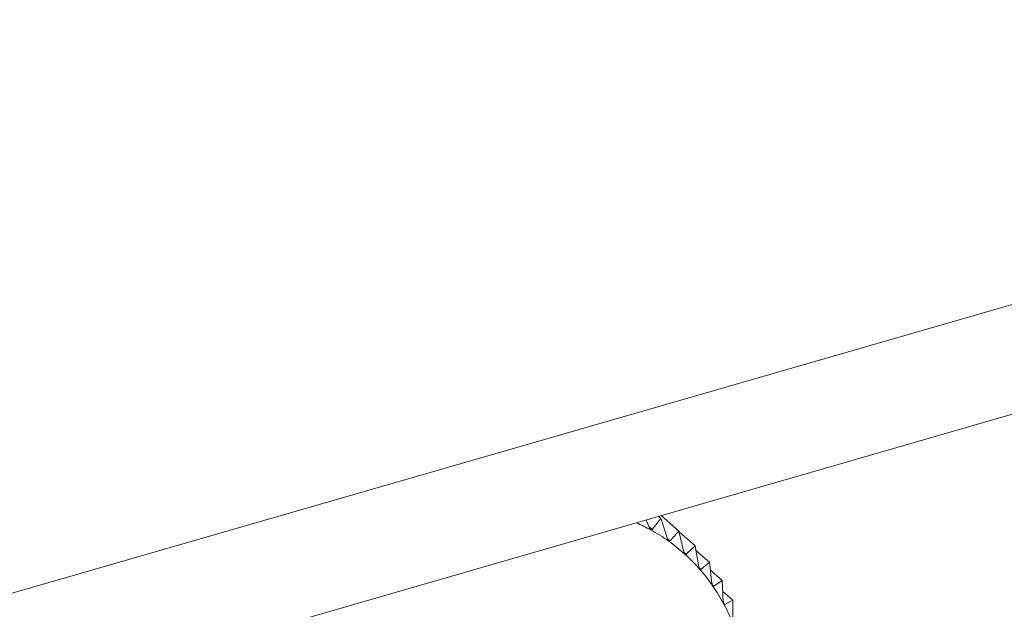
# Model space of a CAD drawing. Extents: x 19.1 to 29.8, y 0.6 to 8.7.
# Drawn here: x 26.1 to 26.1, y 5.1 to 5.1 of the extents above; entities that cross this region are included whole.
import ezdxf

# ---------------------------------------------------------------- set-up
doc = ezdxf.new("R2010")
doc.units = 0
doc.header["$MEASUREMENT"] = 0
doc.layers.get('0').update_dxf_attribs({"linetype": 'CONTINUOUS'})
doc.layers.add('D7', color=7, linetype='CONTINUOUS')

# ---------------------------------------------------------------- blocks, each defined once
blk = doc.blocks.new('A$C50DB2F85')
at = {"color": 7, "linetype": 'Continuous', "lineweight": 15}
for p, q in [((5.942589395330305, 3.461615718633086), (6.163105751778065, 3.525271987588012)), ((5.942589395330305, 3.459322359946161), (6.163105751778065, 3.522978628901087)), ((6.122085710088729, 3.510949979099178), (6.122021553077463, 3.511118881550442)), ((6.12232900615999, 3.511150906415582), (6.122145466602053, 3.510917034176207)), ((6.122279853426054, 3.51119347393185), (6.12232900615999, 3.511150906415582)), ((6.122329693375566, 3.511207763728021), (6.122701404431272, 3.510885852510921)), ((6.122075010886153, 3.510978050616013), (6.122145466602053, 3.510917034176207)), ((6.122806568028057, 3.510446848842812), (6.122701404431272, 3.510885852510921)), ((6.122705220223455, 3.510870082685671), (6.123040144666422, 3.51058002960971)), ((6.122458071839763, 3.510730173427285), (6.122516784936341, 3.510679326394112)), ((6.12280742453007, 3.510444272537693), (6.122856785097984, 3.510401525031928)), ((6.123040144666422, 3.51058002960971), (6.122856785097984, 3.510401525031928)), ((6.123117769870024, 3.510136689792341), (6.123040144666422, 3.51058002960971)), ((6.123057198826391, 3.510482623741162), (6.123342347033503, 3.510235678149962)), ((6.123342347033503, 3.510235678149962), (6.123162587255013, 3.510085660173726)), ((6.123392973812404, 3.509790536504011), (6.123342347033503, 3.510235678149962)), ((6.123121540045904, 3.510121208099574), (6.123162587255013, 3.510085660173726)), ((6.123361542826547, 3.510067037005068), (6.123605851658514, 3.509855459350219)), ((6.123605851658514, 3.509855459350219), (6.123432031533472, 3.509734183782688)), ((6.123630019981224, 3.509411004671684), (6.123605851658514, 3.509855459350219)), ((6.123398674181235, 3.509763072097109), (6.123432031533472, 3.509734183782688)), ((6.123618378523634, 3.509624191534876), (6.123828498667482, 3.509442222152438)), ((6.123828498667482, 3.509442222152438), (6.123662958059345, 3.509349739588132)), ((6.123827108481482, 3.509000983437322), (6.123828498667482, 3.509442222152438)), ((6.123636770979093, 3.509372418264875), (6.123662958059345, 3.509349739588132))]:
    blk.add_line(p, q, dxfattribs=at)
for centre, radius, start, end in [((6.119789185099382, 3.506597592581667), 0.00489935697662793, 61.66422638317641, 65.58854782474512), ((6.120275678680631, 3.507566736295998), 0.003815559083106517, 54.57745850689537, 61.18685396538219), ((6.120304998896064, 3.507607456349484), 0.003765382279578446, 47.91615146257701, 54.58189595382117), ((6.120304625954493, 3.507605104963234), 0.003767377571631652, 41.2657884881415, 47.93590954439446), ((6.12024948118172, 3.507557646474537), 0.003840129036709218, 34.66828598639688, 41.25536903929376), ((6.120137985382943, 3.507475955183478), 0.003978299541756377, 28.285163019487, 34.72252727043341), ((6.119950329861116, 3.507374592222244), 0.00419158089702943, 22.07690010866496, 28.28977983286471)]:
    blk.add_arc(centre, radius, start, end, dxfattribs=at)
for points, knots in [([(6.122461708149959, 3.510718644850104), (6.122425438031815, 3.510837674821656), (6.122381497280518, 3.510981878001641), (6.122336807542059, 3.511125784924119), (6.12232900615999, 3.511150906415582)], [0, 0, 0, 0, 0.8254323626157233, 1, 1, 1, 1]), ([(6.12211460540016, 3.510909914370361), (6.122113945614476, 3.510910284809314), (6.122109938655203, 3.510912534530482), (6.122102481650206, 3.51091944559009), (6.122093076399583, 3.510932667019532), (6.122088360411201, 3.510943750391935), (6.122085710088729, 3.510949979099178)], [0, 0, 0, 0, 0.05590798171526143, 0.3395360277701266, 0.6288280696869418, 1, 1, 1, 1]), ([(6.122145466602053, 3.510917034176207), (6.122142137488542, 3.510913736101622), (6.122136127194214, 3.510907781844165), (6.122125177248922, 3.510905560449292), (6.122117918191922, 3.510908550026795), (6.12211460540016, 3.510909914370361)], [0, 0, 0, 0, 0.402987730239349, 0.7275434910747475, 0.9999999999999999, 0.9999999999999999, 0.9999999999999999, 0.9999999999999999]), ([(6.122701404431272, 3.510885852510921), (6.12267090960562, 3.510851179249857), (6.12261020037889, 3.510782151576387), (6.122547827380604, 3.510713495744516), (6.122516784936341, 3.510679326394112)], [0, 0, 0, 0, 0.5023095712176253, 1, 1, 1, 1]), ([(6.122487183660926, 3.51067603474401), (6.122486583817665, 3.510676478384032), (6.122482919660204, 3.510679188370122), (6.122476112528549, 3.51068675433367), (6.122467944764015, 3.510700901856743), (6.1224639532868, 3.510712257498267), (6.122461708149959, 3.510718644850104)], [0, 0, 0, 0, 0.05559165188478019, 0.3395829853006838, 0.6285268584868875, 1, 1, 1, 1]), ([(6.122516784936341, 3.510679326394112), (6.12251347815398, 3.510676492434372), (6.122507514952193, 3.510671381885206), (6.12249711504575, 3.510670600682986), (6.122490307961332, 3.510674325250378), (6.122487183660926, 3.51067603474401)], [0, 0, 0, 0, 0.4024424647145814, 0.7257343758237429, 1, 1, 1, 1]), ([(6.122828623738545, 3.510401990544248), (6.122828084020856, 3.510402502343948), (6.122824773587613, 3.510405641538276), (6.122818600421898, 3.510413797503939), (6.12281168501082, 3.510428763114278), (6.122808410326744, 3.510440337327041), (6.122806568028057, 3.510446848842812)], [0, 0, 0, 0, 0.05543815624233071, 0.3400376085445759, 0.6287129320256835, 1, 1, 1, 1]), ([(6.122856785097984, 3.510401525031928), (6.122853518885808, 3.510399172530026), (6.122847609317436, 3.510394916140648), (6.122837580427973, 3.510395332620486), (6.122831418470131, 3.510399913090301), (6.122828623738545, 3.510401990544248)], [0, 0, 0, 0, 0.4030618074880592, 0.7292610459855045, 1, 1, 1, 1]), ([(6.123136405780063, 3.51008989002169), (6.123135926338708, 3.510090464565942), (6.123132978447021, 3.510093997206954), (6.123127423518117, 3.510102681146347), (6.123121772508913, 3.510118352886086), (6.123119210709039, 3.51013008901448), (6.123117769870024, 3.510136689792341)], [0, 0, 0, 0, 0.05541441255830457, 0.3407208856134273, 0.6292001216067813, 1, 1, 1, 1]), ([(6.123162587255013, 3.510085660173726), (6.123159405442909, 3.510083783294328), (6.123153659848843, 3.510080394097623), (6.123144351972815, 3.510082135023755), (6.123138883327602, 3.510087472086892), (6.123136405780063, 3.51008989002169)], [0, 0, 0, 0, 0.4043377957280453, 0.7301376553991685, 1, 1, 1, 1]), ([(6.12340782994298, 3.509742005447058), (6.123407408219169, 3.509742635009659), (6.123404832926443, 3.509746479487757), (6.123400424637911, 3.509755952068073), (6.123395523741696, 3.50977192040552), (6.12339389133577, 3.509783838002444), (6.123392973812404, 3.509790536504011)], [0, 0, 0, 0, 0.05557628004145671, 0.3393813282671791, 0.628687290058311, 1, 1, 1, 1]), ([(6.123432031533472, 3.509734183782688), (6.123429069739888, 3.509732733387197), (6.123423735390151, 3.509730121146808), (6.12341491078465, 3.509733369379487), (6.123410045816602, 3.509739302882147), (6.12340782994298, 3.509742005447058)], [0, 0, 0, 0, 0.4046769306306622, 0.7288449453963322, 1, 1, 1, 1]), ([(6.123641276321852, 3.509361112959733), (6.123640913674581, 3.509361792620301), (6.123638702462092, 3.509365936795958), (6.123635160055802, 3.509375920895555), (6.123631427349327, 3.50939233944873), (6.123630526490633, 3.50940428708939), (6.123630019981224, 3.509411004671684)], [0, 0, 0, 0, 0.05569981442672736, 0.3396251389724051, 0.6287030551792592, 1, 1, 1, 1]), ([(6.123662958059345, 3.509349739588132), (6.123660202240576, 3.509348775042025), (6.123655236465456, 3.509347037003551), (6.123647361034802, 3.509351584603832), (6.1236431832418, 3.509358126818545), (6.123641276321852, 3.509361112959733)], [0, 0, 0, 0, 0.4039876876303453, 0.7279549827584437, 1, 1, 1, 1])]:
    blk.add_open_spline(points, degree=3, knots=knots, dxfattribs=at)

msp = doc.modelspace()

# ---------------------------------------------------------------- block references
at = {"layer": 'D7', "color": 7, "linetype": 'Continuous'}
msp.add_blockref('A$C50DB2F85', (20.01032860284889, 1.590995377594335), dxfattribs=at)

doc.saveas('drawing.dxf')
